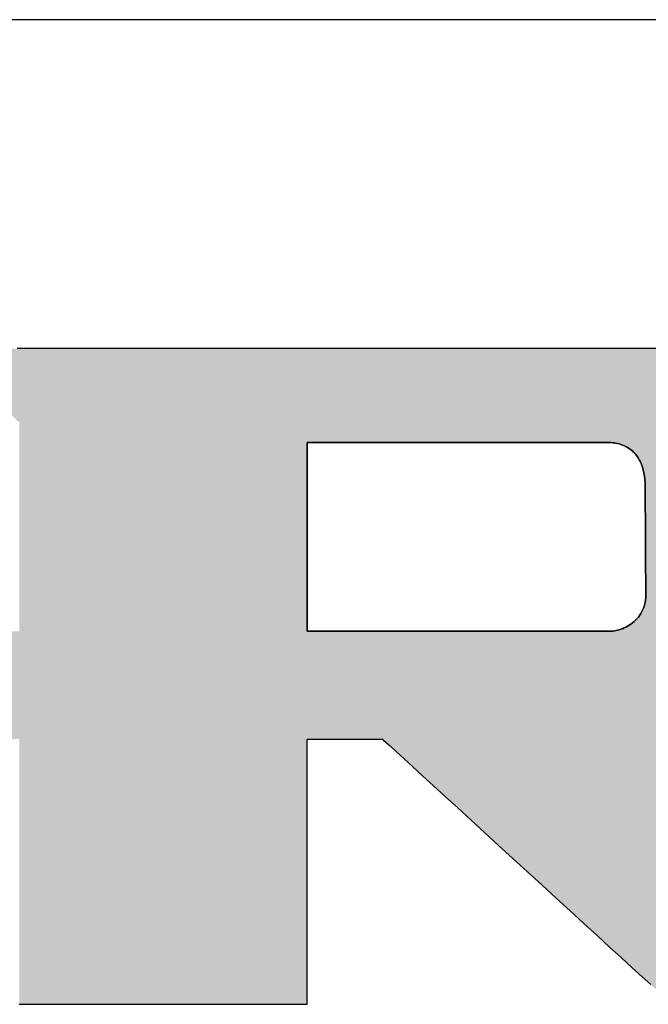
# Model space of a CAD drawing. Extents: x 25 to 410, y -18 to 285.
# Drawn here: x 369 to 381, y 266 to 285 of the extents above; entities that cross this region are included whole.
import ezdxf

# ---------------------------------------------------------------- set-up
doc = ezdxf.new("R2010")
doc.units = 0
doc.header["$LTSCALE"] = 0.25
doc.layers.get('0').update_dxf_attribs({"linetype": 'CONTINUOUS'})
doc.layers.add('1', color=7, linetype='CONTINUOUS')
doc.layers.add('2', color=134, linetype='CONTINUOUS')

# ---------------------------------------------------------------- blocks, each defined once
blk = doc.blocks.new('*G16')
at = {"layer": '1', "color": 7, "linetype": 'CONTINUOUS'}
blk.add_line((409.553, 285.169), (24.553, 285.169), dxfattribs=at)
blk = doc.blocks.new('*G17')
at = {"layer": '2', "color": 134, "linetype": 'CONTINUOUS'}
for points in [[(368.596, 266.275), (368.614, 266.275), (368.666, 266.275), (368.75, 266.275), (368.864, 266.275), (369.005, 266.275), (369.17, 266.275), (369.357, 266.275), (369.564, 266.275), (369.788, 266.275), (370.027, 266.275), (370.278, 266.275), (370.539, 266.275), (370.807, 266.275), (371.08, 266.275), (371.356, 266.275), (371.632, 266.275), (371.905, 266.275), (372.173, 266.275), (372.434, 266.275), (372.685, 266.275), (372.924, 266.275), (373.148, 266.275), (373.355, 266.275), (373.542, 266.275), (373.708, 266.275), (373.848, 266.275), (373.962, 266.275), (374.046, 266.275), (374.098, 266.275), (374.116, 266.275), (374.116, 266.291), (374.116, 266.339), (374.116, 266.417), (374.116, 266.522), (374.116, 266.652), (374.116, 266.804), (374.116, 266.976), (374.116, 267.167), (374.116, 267.374), (374.116, 267.594), (374.116, 267.825), (374.116, 268.066), (374.116, 268.313), (374.116, 268.565), (374.116, 268.819), (374.116, 269.073), (374.116, 269.325), (374.116, 269.572), (374.116, 269.812), (374.116, 270.044), (374.116, 270.264), (374.116, 270.47), (374.116, 270.661), (374.116, 270.834), (374.116, 270.986), (374.116, 271.116), (374.116, 271.22), (374.116, 271.298), (374.116, 271.346), (374.116, 271.363), (374.121, 271.363), (374.135, 271.363), (374.157, 271.363), (374.187, 271.363), (374.224, 271.363), (374.267, 271.363), (374.316, 271.363), (374.37, 271.363), (374.429, 271.363), (374.491, 271.363), (374.557, 271.363), (374.625, 271.363), (374.696, 271.363), (374.767, 271.363), (374.839, 271.363), (374.912, 271.363), (374.983, 271.363), (375.053, 271.363), (375.122, 271.363), (375.187, 271.363), (375.25, 271.363), (375.309, 271.363), (375.363, 271.363), (375.412, 271.363), (375.455, 271.363), (375.492, 271.363), (375.522, 271.363), (375.544, 271.363), (375.558, 271.363), (375.562, 271.363), (375.58, 271.346), (375.633, 271.298), (375.718, 271.22), (375.832, 271.116), (375.974, 270.986), (376.14, 270.834), (376.328, 270.661), (376.536, 270.47), (376.762, 270.264), (377.002, 270.044), (377.254, 269.812), (377.517, 269.572), (377.786, 269.325), (378.061, 269.073), (378.338, 268.819), (378.615, 268.565), (378.89, 268.313), (379.16, 268.066), (379.422, 267.825), (379.675, 267.594), (379.915, 267.374), (380.14, 267.167), (380.349, 266.976), (380.537, 266.804), (380.703, 266.652)], [(380.987, 278.858), (380.386, 278.858), (379.747, 278.858), (379.074, 278.858), (378.375, 278.858), (377.656, 278.858), (376.924, 278.858), (376.185, 278.858), (375.447, 278.858), (374.715, 278.858), (373.996, 278.858), (373.297, 278.858), (372.624, 278.858), (371.984, 278.858), (371.383, 278.858), (370.829, 278.858), (370.327, 278.858), (369.884, 278.858), (369.507, 278.858), (369.203, 278.858), (368.977, 278.858), (368.837, 278.858), (368.789, 278.858), (368.783, 278.858), (368.767, 278.858), (368.742, 278.858), (368.707, 278.858), (368.665, 278.858), (368.615, 278.858), (368.558, 278.858)], [(379.883, 273.435), (379.864, 273.435), (379.809, 273.435), (379.721, 273.435), (379.603, 273.435), (379.456, 273.435), (379.283, 273.435), (379.088, 273.435), (378.871, 273.435), (378.637, 273.435), (378.388, 273.435), (378.126, 273.435), (377.853, 273.435), (377.573, 273.435), (377.288, 273.435), (377, 273.435), (376.712, 273.435), (376.426, 273.435), (376.146, 273.435), (375.874, 273.435), (375.611, 273.435), (375.362, 273.435), (375.128, 273.435), (374.912, 273.435), (374.716, 273.435), (374.544, 273.435), (374.397, 273.435), (374.278, 273.435), (374.19, 273.435), (374.135, 273.435), (374.116, 273.435), (374.116, 273.447), (374.116, 273.481), (374.116, 273.536), (374.116, 273.611), (374.116, 273.703), (374.116, 273.812), (374.116, 273.935), (374.116, 274.07), (374.116, 274.218), (374.116, 274.374), (374.116, 274.539), (374.116, 274.71), (374.116, 274.886), (374.116, 275.066), (374.116, 275.247), (374.116, 275.428), (374.116, 275.607), (374.116, 275.783), (374.116, 275.954), (374.116, 276.119), (374.116, 276.276), (374.116, 276.423), (374.116, 276.559), (374.116, 276.682), (374.116, 276.79), (374.116, 276.882), (374.116, 276.957), (374.116, 277.012), (374.116, 277.047), (374.116, 277.058), (374.135, 277.058), (374.19, 277.058), (374.277, 277.058), (374.396, 277.058), (374.542, 277.058), (374.715, 277.058), (374.91, 277.058), (375.125, 277.058), (375.359, 277.058), (375.607, 277.058), (375.869, 277.058), (376.141, 277.058), (376.42, 277.058), (376.705, 277.058), (376.992, 277.058), (377.279, 277.058), (377.564, 277.058), (377.843, 277.058), (378.115, 277.058), (378.376, 277.058), (378.625, 277.058), (378.859, 277.058), (379.074, 277.058), (379.269, 277.058), (379.441, 277.058), (379.588, 277.058), (379.706, 277.058), (379.794, 277.058), (379.849, 277.058), (379.867, 277.058), (379.892, 277.058), (379.918, 277.057), (379.945, 277.055), (379.974, 277.052), (380.004, 277.048), (380.034, 277.043), (380.065, 277.036), (380.097, 277.028), (380.129, 277.018), (380.162, 277.007), (380.194, 276.993), (380.226, 276.978), (380.258, 276.96), (380.29, 276.94), (380.321, 276.918), (380.351, 276.893), (380.38, 276.865), (380.408, 276.834), (380.434, 276.801), (380.46, 276.764), (380.483, 276.725), (380.505, 276.682), (380.525, 276.635), (380.543, 276.585), (380.558, 276.531), (380.571, 276.473), (380.582, 276.411), (380.589, 276.346), (380.594, 276.275), (380.596, 276.201), (380.596, 276.194), (380.596, 276.175), (380.596, 276.143), (380.596, 276.101), (380.597, 276.048), (380.597, 275.986), (380.597, 275.916), (380.598, 275.839), (380.598, 275.755), (380.599, 275.666), (380.599, 275.572), (380.6, 275.474), (380.601, 275.374), (380.601, 275.272), (380.602, 275.169), (380.602, 275.065), (380.603, 274.963), (380.604, 274.863), (380.604, 274.765), (380.605, 274.671), (380.605, 274.582), (380.606, 274.498), (380.606, 274.421), (380.607, 274.351), (380.607, 274.289), (380.607, 274.236), (380.608, 274.194), (380.608, 274.162), (380.608, 274.143), (380.608, 274.136), (380.606, 274.083), (380.601, 274.031), (380.593, 273.983), (380.582, 273.936), (380.568, 273.892), (380.552, 273.85), (380.533, 273.811), (380.513, 273.773), (380.49, 273.738), (380.465, 273.705), (380.439, 273.674), (380.411, 273.645), (380.383, 273.618), (380.353, 273.593), (380.322, 273.57), (380.29, 273.549), (380.259, 273.53), (380.226, 273.512), (380.194, 273.497), (380.162, 273.483), (380.13, 273.471), (380.098, 273.461), (380.067, 273.452), (380.037, 273.445), (380.007, 273.439), (379.979, 273.436), (379.953, 273.433), (379.928, 273.432), (379.904, 273.433), (379.883, 273.435)]]:
    blk.add_lwpolyline(points, dxfattribs=at)

msp = doc.modelspace()

# ---------------------------------------------------------------- hatches: boundary and pattern name
at = {"layer": '1', "linetype": 'CONTINUOUS'}
h = msp.add_hatch(color=7, dxfattribs=at)
h.paths.add_polyline_path([(385.919, 277.522), (385.883, 277.574), (385.847, 277.626), (385.809, 277.676), (385.77, 277.726), (385.731, 277.775), (385.691, 277.824), (385.649, 277.871), (385.607, 277.918), (385.564, 277.964), (385.52, 278.009), (385.475, 278.053), (385.429, 278.097), (385.382, 278.139), (385.334, 278.181), (385.286, 278.222), (385.236, 278.263), (385.186, 278.302), (385.136, 278.34), (385.085, 278.376), (385.034, 278.411), (384.982, 278.445), (384.93, 278.478), (384.878, 278.509), (384.826, 278.539), (384.773, 278.567), (384.72, 278.594), (384.666, 278.62), (384.612, 278.645), (384.558, 278.668), (384.503, 278.689), (384.448, 278.71), (384.393, 278.729), (384.337, 278.747), (384.281, 278.763), (384.225, 278.779), (384.168, 278.792), (384.111, 278.805), (384.054, 278.816), (383.996, 278.826), (383.938, 278.834), (383.879, 278.842), (383.821, 278.848), (383.761, 278.852), (383.702, 278.855), (383.642, 278.857), (383.582, 278.858), (383.534, 278.858), (383.393, 278.858), (383.168, 278.858), (382.863, 278.858), (382.486, 278.858), (382.043, 278.858), (381.541, 278.858), (380.987, 278.858), (380.386, 278.858), (379.747, 278.858), (379.074, 278.858), (378.375, 278.858), (377.656, 278.858), (376.924, 278.858), (376.185, 278.858), (375.447, 278.858), (374.715, 278.858), (373.996, 278.858), (373.297, 278.858), (372.624, 278.858), (371.984, 278.858), (371.383, 278.858), (370.829, 278.858), (370.327, 278.858), (369.884, 278.858), (369.507, 278.858), (369.203, 278.858), (368.977, 278.858), (368.837, 278.858), (368.789, 278.858), (368.783, 278.858), (368.767, 278.858), (368.742, 278.858), (368.707, 278.858), (368.665, 278.858), (368.615, 278.858), (368.558, 278.858), (368.496, 278.858), (368.428, 278.858), (368.356, 278.858), (368.28, 278.858), (368.201, 278.858), (368.12, 278.858), (368.038, 278.858), (367.954, 278.858), (367.871, 278.858), (367.788, 278.858), (367.707, 278.858), (367.629, 278.858), (367.553, 278.858), (367.48, 278.858), (367.413, 278.858), (367.35, 278.858), (367.294, 278.858), (367.244, 278.858), (367.201, 278.858), (367.167, 278.858), (367.141, 278.858), (367.126, 278.858), (367.12, 278.858), (367.125, 278.853), (367.139, 278.84), (367.161, 278.818), (367.192, 278.789), (367.229, 278.753), (367.274, 278.71), (367.324, 278.662), (367.379, 278.609), (367.439, 278.552), (367.503, 278.49), (367.57, 278.426), (367.64, 278.359), (367.711, 278.29), (367.784, 278.219), (367.858, 278.148), (367.932, 278.078), (368.005, 278.007), (368.076, 277.938), (368.146, 277.871), (368.213, 277.807), (368.277, 277.745), (368.337, 277.688), (368.392, 277.635), (368.442, 277.586), (368.486, 277.544), (368.524, 277.508), (368.554, 277.479), (368.577, 277.457), (368.591, 277.444), (368.596, 277.439), (368.596, 277.426), (368.596, 277.388), (368.596, 277.327), (368.596, 277.244), (368.596, 277.142), (368.596, 277.022), (368.596, 276.887), (368.596, 276.737), (368.596, 276.574), (368.596, 276.401), (368.596, 276.219), (368.596, 276.029), (368.596, 275.835), (368.596, 275.637), (368.596, 275.437), (368.596, 275.237), (368.596, 275.039), (368.596, 274.844), (368.596, 274.655), (368.596, 274.473), (368.596, 274.3), (368.596, 274.137), (368.596, 273.987), (368.596, 273.851), (368.596, 273.731), (368.596, 273.629), (368.596, 273.547), (368.596, 273.486), (368.596, 273.448), (368.596, 273.435), (368.572, 273.435), (368.505, 273.435), (368.396, 273.435), (368.249, 273.435), (368.067, 273.435), (367.853, 273.435), (367.611, 273.435), (367.343, 273.435), (367.053, 273.435), (366.744, 273.435), (366.419, 273.435), (366.082, 273.435), (365.735, 273.435), (365.381, 273.435), (365.025, 273.435), (364.668, 273.435), (364.315, 273.435), (363.968, 273.435), (363.63, 273.435), (363.305, 273.435), (362.996, 273.435), (362.707, 273.435), (362.439, 273.435), (362.197, 273.435), (361.983, 273.435), (361.801, 273.435), (361.654, 273.435), (361.545, 273.435), (361.477, 273.435), (361.454, 273.435), (361.454, 273.453), (361.454, 273.504), (361.454, 273.587), (361.454, 273.698), (361.454, 273.837), (361.454, 273.999), (361.454, 274.183), (361.454, 274.386), (361.454, 274.606), (361.454, 274.841), (361.454, 275.088), (361.454, 275.344), (361.454, 275.607), (361.454, 275.876), (361.454, 276.146), (361.454, 276.417), (361.454, 276.686), (361.454, 276.949), (361.454, 277.205), (361.454, 277.452), (361.454, 277.687), (361.454, 277.907), (361.454, 278.11), (361.454, 278.294), (361.454, 278.456), (361.454, 278.595), (361.454, 278.706), (361.454, 278.789), (361.454, 278.84), (361.454, 278.858), (361.431, 278.858), (361.365, 278.858), (361.258, 278.858), (361.114, 278.858), (360.937, 278.858), (360.728, 278.858), (360.491, 278.858), (360.229, 278.858), (359.946, 278.858), (359.643, 278.858), (359.326, 278.858), (358.996, 278.858), (358.657, 278.858), (358.311, 278.858), (357.962, 278.858), (357.614, 278.858), (357.268, 278.858), (356.929, 278.858), (356.599, 278.858), (356.281, 278.858), (355.979, 278.858), (355.696, 278.858), (355.434, 278.858), (355.197, 278.858), (354.988, 278.858), (354.81, 278.858), (354.667, 278.858), (354.56, 278.858), (354.494, 278.858), (354.471, 278.858), (354.476, 278.853), (354.49, 278.84), (354.512, 278.818), (354.543, 278.789), (354.581, 278.753), (354.625, 278.711), (354.675, 278.663), (354.731, 278.61), (354.791, 278.552), (354.855, 278.491), (354.922, 278.426), (354.992, 278.359), (355.064, 278.291), (355.137, 278.221), (355.211, 278.15), (355.285, 278.079), (355.358, 278.009), (355.43, 277.94), (355.5, 277.873), (355.567, 277.809), (355.631, 277.747), (355.691, 277.69), (355.747, 277.637), (355.797, 277.589), (355.841, 277.546), (355.879, 277.51), (355.909, 277.481), (355.932, 277.46), (355.946, 277.446), (355.951, 277.442), (355.951, 277.405), (355.951, 277.299), (355.951, 277.129), (355.951, 276.899), (355.951, 276.614), (355.951, 276.28), (355.951, 275.901), (355.951, 275.483), (355.951, 275.029), (355.951, 274.546), (355.951, 274.039), (355.951, 273.511), (355.951, 272.968), (355.951, 272.416), (355.951, 271.858), (355.952, 271.301), (355.952, 270.748), (355.952, 270.205), (355.952, 269.678), (355.952, 269.17), (355.952, 268.687), (355.952, 268.233), (355.952, 267.815), (355.952, 267.436), (355.952, 267.102), (355.952, 266.817), (355.952, 266.587), (355.952, 266.417), (355.952, 266.311), (355.952, 266.275), (355.97, 266.275), (356.022, 266.275), (356.106, 266.275), (356.22, 266.275), (356.36, 266.275), (356.525, 266.275), (356.711, 266.275), (356.917, 266.275), (357.141, 266.275), (357.379, 266.275), (357.629, 266.275), (357.889, 266.275), (358.156, 266.275), (358.428, 266.275), (358.703, 266.275), (358.978, 266.275), (359.25, 266.275), (359.517, 266.275), (359.777, 266.275), (360.027, 266.275), (360.265, 266.275), (360.489, 266.275), (360.695, 266.275), (360.882, 266.275), (361.046, 266.275), (361.186, 266.275), (361.3, 266.275), (361.384, 266.275), (361.436, 266.275), (361.454, 266.275), (361.454, 266.291), (361.454, 266.339), (361.454, 266.417), (361.454, 266.522), (361.454, 266.652), (361.454, 266.804), (361.454, 266.976), (361.454, 267.167), (361.454, 267.374), (361.454, 267.594), (361.454, 267.825), (361.454, 268.066), (361.454, 268.313), (361.454, 268.565), (361.454, 268.819), (361.454, 269.073), (361.454, 269.325), (361.454, 269.572), (361.454, 269.812), (361.454, 270.044), (361.454, 270.264), (361.454, 270.47), (361.454, 270.661), (361.454, 270.834), (361.454, 270.986), (361.454, 271.116), (361.454, 271.22), (361.454, 271.298), (361.454, 271.346), (361.454, 271.363), (361.477, 271.363), (361.545, 271.363), (361.654, 271.363), (361.801, 271.363), (361.983, 271.363), (362.197, 271.363), (362.439, 271.363), (362.707, 271.363), (362.996, 271.363), (363.305, 271.363), (363.63, 271.363), (363.968, 271.363), (364.315, 271.363), (364.668, 271.363), (365.025, 271.363), (365.381, 271.363), (365.735, 271.363), (366.082, 271.363), (366.419, 271.363), (366.744, 271.363), (367.053, 271.363), (367.343, 271.363), (367.611, 271.363), (367.853, 271.363), (368.067, 271.363), (368.249, 271.363), (368.396, 271.363), (368.505, 271.363), (368.572, 271.363), (368.596, 271.363), (368.596, 271.346), (368.596, 271.298), (368.596, 271.22), (368.596, 271.116), (368.596, 270.986), (368.596, 270.834), (368.596, 270.661), (368.596, 270.47), (368.596, 270.264), (368.596, 270.044), (368.596, 269.812), (368.596, 269.572), (368.596, 269.325), (368.596, 269.073), (368.596, 268.819), (368.596, 268.565), (368.596, 268.313), (368.596, 268.066), (368.596, 267.825), (368.596, 267.594), (368.596, 267.374), (368.596, 267.167), (368.596, 266.976), (368.596, 266.804), (368.596, 266.652), (368.596, 266.522), (368.596, 266.417), (368.596, 266.339), (368.596, 266.291), (368.596, 266.275), (368.614, 266.275), (368.666, 266.275), (368.75, 266.275), (368.864, 266.275), (369.005, 266.275), (369.17, 266.275), (369.357, 266.275), (369.564, 266.275), (369.788, 266.275), (370.027, 266.275), (370.278, 266.275), (370.539, 266.275), (370.807, 266.275), (371.08, 266.275), (371.356, 266.275), (371.632, 266.275), (371.905, 266.275), (372.173, 266.275), (372.434, 266.275), (372.685, 266.275), (372.924, 266.275), (373.148, 266.275), (373.355, 266.275), (373.542, 266.275), (373.708, 266.275), (373.848, 266.275), (373.962, 266.275), (374.046, 266.275), (374.098, 266.275), (374.116, 266.275), (374.116, 266.291), (374.116, 266.339), (374.116, 266.417), (374.116, 266.522), (374.116, 266.652), (374.116, 266.804), (374.116, 266.976), (374.116, 267.167), (374.116, 267.374), (374.116, 267.594), (374.116, 267.825), (374.116, 268.066), (374.116, 268.313), (374.116, 268.565), (374.116, 268.819), (374.116, 269.073), (374.116, 269.325), (374.116, 269.572), (374.116, 269.812), (374.116, 270.044), (374.116, 270.264), (374.116, 270.47), (374.116, 270.661), (374.116, 270.834), (374.116, 270.986), (374.116, 271.116), (374.116, 271.22), (374.116, 271.298), (374.116, 271.346), (374.116, 271.363), (374.121, 271.363), (374.135, 271.363), (374.157, 271.363), (374.187, 271.363), (374.224, 271.363), (374.267, 271.363), (374.316, 271.363), (374.37, 271.363), (374.429, 271.363), (374.491, 271.363), (374.557, 271.363), (374.625, 271.363), (374.696, 271.363), (374.767, 271.363), (374.839, 271.363), (374.912, 271.363), (374.983, 271.363), (375.053, 271.363), (375.122, 271.363), (375.187, 271.363), (375.25, 271.363), (375.309, 271.363), (375.363, 271.363), (375.412, 271.363), (375.455, 271.363), (375.492, 271.363), (375.522, 271.363), (375.544, 271.363), (375.558, 271.363), (375.562, 271.363), (375.58, 271.346), (375.633, 271.298), (375.718, 271.22), (375.832, 271.116), (375.974, 270.986), (376.14, 270.834), (376.328, 270.661), (376.536, 270.47), (376.762, 270.264), (377.002, 270.044), (377.254, 269.812), (377.517, 269.572), (377.786, 269.325), (378.061, 269.073), (378.338, 268.819), (378.615, 268.565), (378.89, 268.313), (379.16, 268.066), (379.422, 267.825), (379.675, 267.594), (379.915, 267.374), (380.14, 267.167), (380.349, 266.976), (380.537, 266.804), (380.703, 266.652), (380.845, 266.522), (380.959, 266.417), (381.044, 266.339), (381.096, 266.291), (381.114, 266.275), (381.137, 266.275), (381.203, 266.275), (381.309, 266.275), (381.452, 266.275), (381.63, 266.275), (381.838, 266.275), (382.074, 266.275), (382.335, 266.275), (382.618, 266.275), (382.919, 266.275), (383.235, 266.275), (383.564, 266.275), (383.902, 266.275), (384.247, 266.275), (384.594, 266.275), (384.942, 266.275), (385.286, 266.275), (385.624, 266.275), (385.953, 266.275), (386.27, 266.275), (386.571, 266.275), (386.853, 266.275), (387.114, 266.275), (387.35, 266.275), (387.558, 266.275), (387.736, 266.275), (387.879, 266.275), (387.985, 266.275), (388.051, 266.275), (388.074, 266.275), (388.055, 266.292), (388.001, 266.342), (387.913, 266.422), (387.794, 266.53), (387.648, 266.664), (387.475, 266.821), (387.28, 267), (387.064, 267.197), (386.831, 267.41), (386.582, 267.638), (386.32, 267.877), (386.048, 268.126), (385.768, 268.381), (385.484, 268.641), (385.196, 268.904), (384.909, 269.166), (384.624, 269.426), (384.344, 269.682), (384.072, 269.93), (383.811, 270.17), (383.562, 270.397), (383.328, 270.611), (383.112, 270.808), (382.917, 270.986), (382.745, 271.143), (382.598, 271.277), (382.479, 271.386), (382.392, 271.466), (382.337, 271.516), (382.318, 271.533), (382.323, 271.533), (382.335, 271.533), (382.355, 271.533), (382.382, 271.533), (382.416, 271.533), (382.455, 271.533), (382.5, 271.533), (382.549, 271.533), (382.603, 271.533), (382.66, 271.533), (382.72, 271.533), (382.782, 271.533), (382.846, 271.533), (382.911, 271.533), (382.977, 271.533), (383.042, 271.533), (383.108, 271.533), (383.172, 271.533), (383.234, 271.533), (383.294, 271.533), (383.351, 271.533), (383.404, 271.533), (383.453, 271.533), (383.498, 271.533), (383.538, 271.533), (383.571, 271.533), (383.598, 271.533), (383.618, 271.533), (383.631, 271.533), (383.635, 271.533), (383.715, 271.534), (383.793, 271.537), (383.871, 271.543), (383.948, 271.551), (384.025, 271.561), (384.1, 271.573), (384.175, 271.588), (384.25, 271.605), (384.323, 271.624), (384.396, 271.645), (384.468, 271.668), (384.539, 271.694), (384.609, 271.722), (384.679, 271.752), (384.748, 271.785), (384.816, 271.82), (384.884, 271.857), (384.951, 271.896), (385.017, 271.937), (385.082, 271.981), (385.146, 272.027), (385.21, 272.075), (385.273, 272.125), (385.335, 272.178), (385.397, 272.233), (385.458, 272.29), (385.518, 272.35), (385.577, 272.411), (385.635, 272.475), (385.693, 272.541), (385.749, 272.609), (385.804, 272.677), (385.857, 272.747), (385.907, 272.817), (385.956, 272.888), (386.002, 272.961), (386.047, 273.034), (386.09, 273.108), (386.131, 273.182), (386.169, 273.258), (386.206, 273.335), (386.241, 273.413), (386.274, 273.491), (386.305, 273.571), (386.334, 273.651), (386.361, 273.732), (386.386, 273.815), (386.41, 273.898), (386.431, 273.982), (386.45, 274.067), (386.467, 274.153), (386.483, 274.239), (386.496, 274.327), (386.508, 274.416), (386.517, 274.505), (386.525, 274.596), (386.53, 274.687), (386.534, 274.779), (386.536, 274.872), (386.535, 274.966), (386.535, 274.968), (386.535, 274.972), (386.535, 274.979), (386.535, 274.989), (386.535, 275.001), (386.535, 275.014), (386.535, 275.03), (386.534, 275.047), (386.534, 275.066), (386.534, 275.086), (386.534, 275.107), (386.534, 275.129), (386.533, 275.151), (386.533, 275.174), (386.533, 275.197), (386.532, 275.22), (386.532, 275.243), (386.532, 275.265), (386.532, 275.287), (386.531, 275.308), (386.531, 275.328), (386.531, 275.347), (386.531, 275.364), (386.53, 275.38), (386.53, 275.394), (386.53, 275.406), (386.53, 275.415), (386.53, 275.422), (386.53, 275.426), (386.53, 275.428), (386.53, 275.472), (386.53, 275.516), (386.53, 275.559), (386.529, 275.603), (386.527, 275.647), (386.525, 275.69), (386.523, 275.733), (386.52, 275.777), (386.516, 275.82), (386.512, 275.863), (386.507, 275.906), (386.502, 275.949), (386.496, 275.992), (386.49, 276.034), (386.484, 276.077), (386.476, 276.12), (386.469, 276.162), (386.46, 276.204), (386.452, 276.247), (386.442, 276.289), (386.433, 276.331), (386.422, 276.373), (386.412, 276.415), (386.4, 276.457), (386.389, 276.499), (386.376, 276.54), (386.364, 276.582), (386.35, 276.624), (386.336, 276.665), (386.322, 276.707), (386.299, 276.77), (386.276, 276.832), (386.251, 276.894), (386.225, 276.955), (386.199, 277.016), (386.171, 277.075), (386.143, 277.134), (386.114, 277.191), (386.084, 277.248), (386.053, 277.305), (386.021, 277.36), (385.988, 277.415), (385.954, 277.469)], flags=0)
h.paths.add_polyline_path([(380.605, 274.671), (380.604, 274.765), (380.604, 274.863), (380.603, 274.963), (380.602, 275.065), (380.602, 275.169), (380.601, 275.272), (380.601, 275.374), (380.6, 275.474), (380.599, 275.572), (380.599, 275.666), (380.598, 275.755), (380.598, 275.839), (380.597, 275.916), (380.597, 275.986), (380.597, 276.048), (380.596, 276.101), (380.596, 276.143), (380.596, 276.175), (380.596, 276.194), (380.596, 276.201), (380.594, 276.275), (380.589, 276.346), (380.582, 276.411), (380.571, 276.473), (380.558, 276.531), (380.543, 276.585), (380.525, 276.635), (380.505, 276.682), (380.483, 276.725), (380.46, 276.764), (380.434, 276.801), (380.408, 276.834), (380.38, 276.865), (380.351, 276.893), (380.321, 276.918), (380.29, 276.94), (380.258, 276.96), (380.226, 276.978), (380.194, 276.993), (380.162, 277.007), (380.129, 277.018), (380.097, 277.028), (380.065, 277.036), (380.034, 277.043), (380.004, 277.048), (379.974, 277.052), (379.945, 277.055), (379.918, 277.057), (379.892, 277.058), (379.867, 277.058), (379.849, 277.058), (379.794, 277.058), (379.706, 277.058), (379.588, 277.058), (379.441, 277.058), (379.269, 277.058), (379.074, 277.058), (378.859, 277.058), (378.625, 277.058), (378.376, 277.058), (378.115, 277.058), (377.843, 277.058), (377.564, 277.058), (377.279, 277.058), (376.992, 277.058), (376.705, 277.058), (376.42, 277.058), (376.141, 277.058), (375.869, 277.058), (375.607, 277.058), (375.359, 277.058), (375.125, 277.058), (374.91, 277.058), (374.715, 277.058), (374.542, 277.058), (374.396, 277.058), (374.277, 277.058), (374.19, 277.058), (374.135, 277.058), (374.116, 277.058), (374.116, 277.047), (374.116, 277.012), (374.116, 276.957), (374.116, 276.882), (374.116, 276.79), (374.116, 276.682), (374.116, 276.559), (374.116, 276.423), (374.116, 276.276), (374.116, 276.119), (374.116, 275.954), (374.116, 275.783), (374.116, 275.607), (374.116, 275.428), (374.116, 275.247), (374.116, 275.066), (374.116, 274.886), (374.116, 274.71), (374.116, 274.539), (374.116, 274.374), (374.116, 274.218), (374.116, 274.07), (374.116, 273.935), (374.116, 273.812), (374.116, 273.703), (374.116, 273.611), (374.116, 273.536), (374.116, 273.481), (374.116, 273.447), (374.116, 273.435), (374.135, 273.435), (374.19, 273.435), (374.278, 273.435), (374.397, 273.435), (374.544, 273.435), (374.716, 273.435), (374.912, 273.435), (375.128, 273.435), (375.362, 273.435), (375.611, 273.435), (375.874, 273.435), (376.146, 273.435), (376.426, 273.435), (376.712, 273.435), (377, 273.435), (377.288, 273.435), (377.573, 273.435), (377.853, 273.435), (378.126, 273.435), (378.388, 273.435), (378.637, 273.435), (378.871, 273.435), (379.088, 273.435), (379.283, 273.435), (379.456, 273.435), (379.603, 273.435), (379.721, 273.435), (379.809, 273.435), (379.864, 273.435), (379.883, 273.435), (379.904, 273.433), (379.928, 273.432), (379.953, 273.433), (379.979, 273.436), (380.007, 273.439), (380.037, 273.445), (380.067, 273.452), (380.098, 273.461), (380.13, 273.471), (380.162, 273.483), (380.194, 273.497), (380.226, 273.512), (380.259, 273.53), (380.29, 273.549), (380.322, 273.57), (380.353, 273.593), (380.383, 273.618), (380.411, 273.645), (380.439, 273.674), (380.465, 273.705), (380.49, 273.738), (380.513, 273.773), (380.533, 273.811), (380.552, 273.85), (380.568, 273.892), (380.582, 273.936), (380.593, 273.983), (380.601, 274.031), (380.606, 274.083), (380.608, 274.136), (380.608, 274.143), (380.608, 274.162), (380.608, 274.194), (380.607, 274.236), (380.607, 274.289), (380.607, 274.351), (380.606, 274.421), (380.606, 274.498), (380.605, 274.582)], flags=0)

# ---------------------------------------------------------------- linework, layer by layer
at = {"layer": '1', "color": 7, "linetype": 'CONTINUOUS'}
for p, q in [((368.615, 278.858), (368.558, 278.858)), ((368.665, 278.858), (368.615, 278.858)), ((368.707, 278.858), (368.665, 278.858)), ((368.742, 278.858), (368.707, 278.858)), ((368.767, 278.858), (368.742, 278.858)), ((368.783, 278.858), (368.767, 278.858)), ((368.789, 278.858), (368.783, 278.858)), ((368.837, 278.858), (368.789, 278.858)), ((368.977, 278.858), (368.837, 278.858)), ((369.203, 278.858), (368.977, 278.858)), ((369.507, 278.858), (369.203, 278.858)), ((369.884, 278.858), (369.507, 278.858)), ((370.327, 278.858), (369.884, 278.858)), ((370.829, 278.858), (370.327, 278.858)), ((371.383, 278.858), (370.829, 278.858)), ((371.984, 278.858), (371.383, 278.858)), ((372.624, 278.858), (371.984, 278.858)), ((373.297, 278.858), (372.624, 278.858)), ((373.996, 278.858), (373.297, 278.858)), ((374.715, 278.858), (373.996, 278.858)), ((375.447, 278.858), (374.715, 278.858)), ((376.185, 278.858), (375.447, 278.858)), ((376.924, 278.858), (376.185, 278.858)), ((377.656, 278.858), (376.924, 278.858)), ((378.375, 278.858), (377.656, 278.858)), ((379.074, 278.858), (378.375, 278.858)), ((379.747, 278.858), (379.074, 278.858)), ((380.386, 278.858), (379.747, 278.858)), ((380.987, 278.858), (380.386, 278.858)), ((374.135, 277.058), (374.116, 277.058)), ((374.116, 277.058), (374.116, 277.047)), ((374.116, 277.047), (374.116, 277.012)), ((374.116, 277.012), (374.116, 276.957)), ((374.19, 277.058), (374.135, 277.058)), ((374.277, 277.058), (374.19, 277.058)), ((374.396, 277.058), (374.277, 277.058)), ((374.542, 277.058), (374.396, 277.058)), ((374.715, 277.058), (374.542, 277.058)), ((374.91, 277.058), (374.715, 277.058)), ((375.125, 277.058), (374.91, 277.058)), ((375.359, 277.058), (375.125, 277.058)), ((375.607, 277.058), (375.359, 277.058)), ((375.869, 277.058), (375.607, 277.058)), ((376.141, 277.058), (375.869, 277.058)), ((376.42, 277.058), (376.141, 277.058)), ((376.705, 277.058), (376.42, 277.058)), ((376.992, 277.058), (376.705, 277.058)), ((377.279, 277.058), (376.992, 277.058)), ((377.564, 277.058), (377.279, 277.058)), ((377.843, 277.058), (377.564, 277.058)), ((378.115, 277.058), (377.843, 277.058)), ((378.376, 277.058), (378.115, 277.058)), ((378.625, 277.058), (378.376, 277.058)), ((378.859, 277.058), (378.625, 277.058)), ((379.074, 277.058), (378.859, 277.058)), ((379.269, 277.058), (379.074, 277.058)), ((379.441, 277.058), (379.269, 277.058)), ((379.588, 277.058), (379.441, 277.058)), ((379.706, 277.058), (379.588, 277.058)), ((379.794, 277.058), (379.706, 277.058)), ((379.849, 277.058), (379.794, 277.058)), ((379.867, 277.058), (379.849, 277.058)), ((379.892, 277.058), (379.867, 277.058)), ((379.918, 277.057), (379.892, 277.058)), ((379.945, 277.055), (379.918, 277.057)), ((379.974, 277.052), (379.945, 277.055)), ((380.004, 277.048), (379.974, 277.052)), ((380.034, 277.043), (380.004, 277.048)), ((380.065, 277.036), (380.034, 277.043)), ((380.097, 277.028), (380.065, 277.036)), ((380.129, 277.018), (380.097, 277.028)), ((380.162, 277.007), (380.129, 277.018)), ((380.194, 276.993), (380.162, 277.007)), ((374.116, 276.957), (374.116, 276.882)), ((374.116, 276.882), (374.116, 276.79)), ((380.226, 276.978), (380.194, 276.993)), ((380.258, 276.96), (380.226, 276.978)), ((380.29, 276.94), (380.258, 276.96)), ((380.321, 276.918), (380.29, 276.94)), ((380.351, 276.893), (380.321, 276.918)), ((380.38, 276.865), (380.351, 276.893)), ((380.408, 276.834), (380.38, 276.865)), ((380.434, 276.801), (380.408, 276.834)), ((374.116, 276.79), (374.116, 276.682)), ((374.116, 276.682), (374.116, 276.559)), ((380.46, 276.764), (380.434, 276.801)), ((380.483, 276.725), (380.46, 276.764)), ((380.505, 276.682), (380.483, 276.725)), ((380.525, 276.635), (380.505, 276.682)), ((380.543, 276.585), (380.525, 276.635)), ((374.116, 276.559), (374.116, 276.423)), ((380.558, 276.531), (380.543, 276.585)), ((380.571, 276.473), (380.558, 276.531)), ((380.582, 276.411), (380.571, 276.473)), ((374.116, 276.423), (374.116, 276.276)), ((374.116, 276.276), (374.116, 276.119)), ((380.589, 276.346), (380.582, 276.411)), ((380.594, 276.275), (380.589, 276.346)), ((380.596, 276.201), (380.594, 276.275)), ((374.116, 276.119), (374.116, 275.954)), ((380.596, 276.194), (380.596, 276.201)), ((380.596, 276.175), (380.596, 276.194)), ((380.596, 276.143), (380.596, 276.175)), ((380.596, 276.101), (380.596, 276.143)), ((380.597, 276.048), (380.596, 276.101)), ((374.116, 275.954), (374.116, 275.783)), ((380.597, 275.986), (380.597, 276.048)), ((380.597, 275.916), (380.597, 275.986)), ((380.598, 275.839), (380.597, 275.916)), ((374.116, 275.783), (374.116, 275.607)), ((380.598, 275.755), (380.598, 275.839)), ((380.599, 275.666), (380.598, 275.755)), ((374.116, 275.607), (374.116, 275.428)), ((380.599, 275.572), (380.599, 275.666)), ((380.6, 275.474), (380.599, 275.572)), ((374.116, 275.428), (374.116, 275.247)), ((380.601, 275.374), (380.6, 275.474)), ((380.601, 275.272), (380.601, 275.374)), ((374.116, 275.247), (374.116, 275.066)), ((380.602, 275.169), (380.601, 275.272)), ((380.602, 275.065), (380.602, 275.169)), ((374.116, 275.066), (374.116, 274.886)), ((380.603, 274.963), (380.602, 275.065)), ((380.604, 274.863), (380.603, 274.963)), ((374.116, 274.886), (374.116, 274.71)), ((380.604, 274.765), (380.604, 274.863)), ((380.605, 274.671), (380.604, 274.765)), ((374.116, 274.71), (374.116, 274.539)), ((374.116, 274.539), (374.116, 274.374)), ((380.605, 274.582), (380.605, 274.671)), ((380.606, 274.498), (380.605, 274.582)), ((374.116, 274.374), (374.116, 274.218)), ((380.606, 274.421), (380.606, 274.498)), ((380.607, 274.351), (380.606, 274.421)), ((380.607, 274.289), (380.607, 274.351)), ((374.116, 274.218), (374.116, 274.07)), ((380.607, 274.236), (380.607, 274.289)), ((380.608, 274.194), (380.607, 274.236)), ((380.608, 274.162), (380.608, 274.194)), ((380.608, 274.143), (380.608, 274.162)), ((374.116, 274.07), (374.116, 273.935)), ((380.582, 273.936), (380.593, 273.983)), ((380.593, 273.983), (380.601, 274.031)), ((380.601, 274.031), (380.606, 274.083)), ((380.606, 274.083), (380.608, 274.136)), ((380.608, 274.136), (380.608, 274.143)), ((374.116, 273.935), (374.116, 273.812)), ((374.116, 273.812), (374.116, 273.703)), ((380.513, 273.773), (380.533, 273.811)), ((380.533, 273.811), (380.552, 273.85)), ((380.552, 273.85), (380.568, 273.892)), ((380.568, 273.892), (380.582, 273.936)), ((374.116, 273.703), (374.116, 273.611)), ((374.116, 273.611), (374.116, 273.536)), ((380.353, 273.593), (380.383, 273.618)), ((380.383, 273.618), (380.411, 273.645)), ((380.411, 273.645), (380.439, 273.674)), ((380.439, 273.674), (380.465, 273.705)), ((380.465, 273.705), (380.49, 273.738)), ((380.49, 273.738), (380.513, 273.773)), ((374.116, 273.536), (374.116, 273.481)), ((374.116, 273.481), (374.116, 273.447)), ((374.116, 273.447), (374.116, 273.435)), ((374.116, 273.435), (374.135, 273.435)), ((374.135, 273.435), (374.19, 273.435)), ((374.19, 273.435), (374.278, 273.435)), ((374.278, 273.435), (374.397, 273.435)), ((374.397, 273.435), (374.544, 273.435)), ((374.544, 273.435), (374.716, 273.435)), ((374.716, 273.435), (374.912, 273.435)), ((374.912, 273.435), (375.128, 273.435)), ((375.128, 273.435), (375.362, 273.435)), ((375.362, 273.435), (375.611, 273.435)), ((375.611, 273.435), (375.874, 273.435)), ((375.874, 273.435), (376.146, 273.435)), ((376.146, 273.435), (376.426, 273.435)), ((376.426, 273.435), (376.712, 273.435)), ((376.712, 273.435), (377, 273.435)), ((377, 273.435), (377.288, 273.435)), ((377.288, 273.435), (377.573, 273.435)), ((377.573, 273.435), (377.853, 273.435)), ((377.853, 273.435), (378.126, 273.435)), ((378.126, 273.435), (378.388, 273.435)), ((378.388, 273.435), (378.637, 273.435)), ((378.637, 273.435), (378.871, 273.435)), ((378.871, 273.435), (379.088, 273.435)), ((379.088, 273.435), (379.283, 273.435)), ((379.283, 273.435), (379.456, 273.435)), ((379.456, 273.435), (379.603, 273.435)), ((379.603, 273.435), (379.721, 273.435)), ((379.721, 273.435), (379.809, 273.435)), ((379.809, 273.435), (379.864, 273.435)), ((379.864, 273.435), (379.883, 273.435)), ((379.883, 273.435), (379.904, 273.433)), ((379.904, 273.433), (379.928, 273.432)), ((379.928, 273.432), (379.953, 273.433)), ((379.953, 273.433), (379.979, 273.436)), ((379.979, 273.436), (380.007, 273.439)), ((380.007, 273.439), (380.037, 273.445)), ((380.037, 273.445), (380.067, 273.452)), ((380.067, 273.452), (380.098, 273.461)), ((380.098, 273.461), (380.13, 273.471)), ((380.13, 273.471), (380.162, 273.483)), ((380.162, 273.483), (380.194, 273.497)), ((380.194, 273.497), (380.226, 273.512)), ((380.226, 273.512), (380.259, 273.53)), ((380.259, 273.53), (380.29, 273.549)), ((380.29, 273.549), (380.322, 273.57)), ((380.322, 273.57), (380.353, 273.593)), ((374.116, 271.346), (374.116, 271.363)), ((374.116, 271.363), (374.121, 271.363)), ((374.116, 271.298), (374.116, 271.346)), ((374.121, 271.363), (374.135, 271.363)), ((374.135, 271.363), (374.157, 271.363)), ((374.157, 271.363), (374.187, 271.363)), ((374.187, 271.363), (374.224, 271.363)), ((374.224, 271.363), (374.267, 271.363)), ((374.267, 271.363), (374.316, 271.363)), ((374.316, 271.363), (374.37, 271.363)), ((374.37, 271.363), (374.429, 271.363)), ((374.429, 271.363), (374.491, 271.363)), ((374.491, 271.363), (374.557, 271.363)), ((374.557, 271.363), (374.625, 271.363)), ((374.625, 271.363), (374.696, 271.363)), ((374.696, 271.363), (374.767, 271.363)), ((374.767, 271.363), (374.839, 271.363)), ((374.839, 271.363), (374.912, 271.363)), ((374.912, 271.363), (374.983, 271.363)), ((374.983, 271.363), (375.053, 271.363)), ((375.053, 271.363), (375.122, 271.363)), ((375.122, 271.363), (375.187, 271.363)), ((375.187, 271.363), (375.25, 271.363)), ((375.25, 271.363), (375.309, 271.363)), ((375.309, 271.363), (375.363, 271.363)), ((375.363, 271.363), (375.412, 271.363)), ((375.412, 271.363), (375.455, 271.363)), ((375.455, 271.363), (375.492, 271.363)), ((375.492, 271.363), (375.522, 271.363)), ((375.522, 271.363), (375.544, 271.363)), ((375.544, 271.363), (375.558, 271.363)), ((375.558, 271.363), (375.562, 271.363)), ((375.562, 271.363), (375.58, 271.346)), ((375.58, 271.346), (375.633, 271.298)), ((374.116, 271.22), (374.116, 271.298)), ((374.116, 271.116), (374.116, 271.22)), ((375.633, 271.298), (375.718, 271.22)), ((375.718, 271.22), (375.832, 271.116)), ((374.116, 270.986), (374.116, 271.116)), ((374.116, 270.834), (374.116, 270.986)), ((375.832, 271.116), (375.974, 270.986)), ((375.974, 270.986), (376.14, 270.834)), ((374.116, 270.661), (374.116, 270.834)), ((376.14, 270.834), (376.328, 270.661)), ((374.116, 270.47), (374.116, 270.661)), ((376.328, 270.661), (376.536, 270.47)), ((374.116, 270.264), (374.116, 270.47)), ((376.536, 270.47), (376.762, 270.264)), ((374.116, 270.044), (374.116, 270.264)), ((376.762, 270.264), (377.002, 270.044)), ((374.116, 269.812), (374.116, 270.044)), ((377.002, 270.044), (377.254, 269.812)), ((374.116, 269.572), (374.116, 269.812)), ((377.254, 269.812), (377.517, 269.572)), ((374.116, 269.325), (374.116, 269.572)), ((377.517, 269.572), (377.786, 269.325)), ((374.116, 269.073), (374.116, 269.325)), ((377.786, 269.325), (378.061, 269.073)), ((374.116, 268.819), (374.116, 269.073)), ((378.061, 269.073), (378.338, 268.819)), ((374.116, 268.565), (374.116, 268.819)), ((378.338, 268.819), (378.615, 268.565)), ((374.116, 268.313), (374.116, 268.565)), ((378.615, 268.565), (378.89, 268.313)), ((374.116, 268.066), (374.116, 268.313)), ((378.89, 268.313), (379.16, 268.066)), ((374.116, 267.825), (374.116, 268.066)), ((379.16, 268.066), (379.422, 267.825)), ((374.116, 267.594), (374.116, 267.825)), ((379.422, 267.825), (379.675, 267.594)), ((374.116, 267.374), (374.116, 267.594)), ((379.675, 267.594), (379.915, 267.374)), ((374.116, 267.167), (374.116, 267.374)), ((379.915, 267.374), (380.14, 267.167)), ((374.116, 266.976), (374.116, 267.167)), ((380.14, 267.167), (380.349, 266.976)), ((374.116, 266.804), (374.116, 266.976)), ((374.116, 266.652), (374.116, 266.804)), ((380.349, 266.976), (380.537, 266.804)), ((380.537, 266.804), (380.703, 266.652)), ((374.116, 266.522), (374.116, 266.652)), ((374.116, 266.417), (374.116, 266.522)), ((374.116, 266.339), (374.116, 266.417)), ((368.596, 266.275), (368.614, 266.275)), ((368.614, 266.275), (368.666, 266.275)), ((368.666, 266.275), (368.75, 266.275)), ((368.75, 266.275), (368.864, 266.275)), ((368.864, 266.275), (369.005, 266.275)), ((369.005, 266.275), (369.17, 266.275)), ((369.17, 266.275), (369.357, 266.275)), ((369.357, 266.275), (369.564, 266.275)), ((369.564, 266.275), (369.788, 266.275)), ((369.788, 266.275), (370.027, 266.275)), ((370.027, 266.275), (370.278, 266.275)), ((370.278, 266.275), (370.539, 266.275)), ((370.539, 266.275), (370.807, 266.275)), ((370.807, 266.275), (371.08, 266.275)), ((371.08, 266.275), (371.356, 266.275)), ((371.356, 266.275), (371.632, 266.275)), ((371.632, 266.275), (371.905, 266.275)), ((371.905, 266.275), (372.173, 266.275)), ((372.173, 266.275), (372.434, 266.275)), ((372.434, 266.275), (372.685, 266.275)), ((372.685, 266.275), (372.924, 266.275)), ((372.924, 266.275), (373.148, 266.275)), ((373.148, 266.275), (373.355, 266.275)), ((373.355, 266.275), (373.542, 266.275)), ((373.542, 266.275), (373.708, 266.275)), ((373.708, 266.275), (373.848, 266.275)), ((373.848, 266.275), (373.962, 266.275)), ((373.962, 266.275), (374.046, 266.275)), ((374.046, 266.275), (374.098, 266.275)), ((374.098, 266.275), (374.116, 266.275)), ((374.116, 266.291), (374.116, 266.339)), ((374.116, 266.275), (374.116, 266.291))]:
    msp.add_line(p, q, dxfattribs=at)

# ---------------------------------------------------------------- block references
for name in ['*G16', '*G17']:
    msp.add_blockref(name, (0, 0))

doc.saveas('drawing.dxf')
